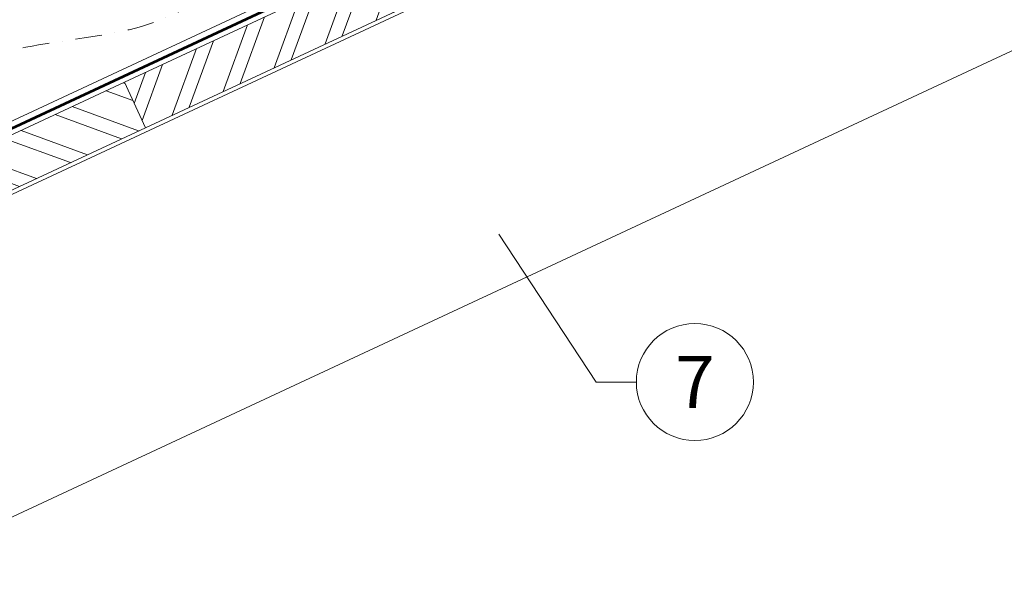
# Model space of a CAD drawing. Units: millimetres. Extents: x -19674 to 47920, y 0 to 4832.
# Drawn here: x 11163 to 11634, y 992 to 1265 of the extents above; entities that cross this region are included whole.
import ezdxf
from ezdxf.enums import TextEntityAlignment as Align

# ---------------------------------------------------------------- set-up
doc = ezdxf.new("R2010")
doc.units = ezdxf.units.MM
doc.linetypes.add('STRICHPUNKT', pattern=[25.4, 12.7, -6.35, 0, -6.35])
doc.linetypes.add('Trennlage', pattern=[30, 12, -18])
for name, color, linetype, lineweight, true_color in [('04_Unterdach', 251, 'Continuous', 25, 0x505f69), ('04_Unterdach_Linie', 251, 'Continuous', 0, 0x505f69), ('06_Holz', 252, 'Continuous', 15, 0x8296a0), ('06_Holzschfraffur', 254, 'Continuous', 13, 0xdce6eb), ('08_Bemassung', 251, 'Continuous', 5, 0x505f69), ('09_Luft', 252, 'Continuous', 5, 0x8296a0)]:
    doc.layers.add(name, color=color, linetype=linetype, lineweight=lineweight, true_color=true_color)
doc.styles.add('PREFA_Standard', font='arial.ttf', dxfattribs={"height": 20})

msp = doc.modelspace()

# ---------------------------------------------------------------- hatches: boundary and pattern name
at = {"layer": '06_Holzschfraffur'}
h = msp.add_hatch(dxfattribs=at)
h.set_pattern_fill('ANSI32', color=256, scale=2, angle=24.98888, style=0)
h.set_pattern_definition([(69.98888, (4130.168, 468.764), (-17.89988, 6.518957), []), (69.98888, (4138.307, 472.558), (-17.89988, 6.518957), [])])
h.paths.add_polyline_path([(11223.074, 1213.288), (11368.088, 1280.898), (11357.946, 1302.65), (11212.933, 1235.04)])
h = msp.add_hatch(dxfattribs=at)
h.set_pattern_fill('ANSI32', color=256, scale=2, angle=294.98888, style=0)
h.set_pattern_definition([(339.98888, (4130.168, 468.764), (6.518957, 17.89988), []), (339.98888, (4133.961, 460.625), (6.518957, 17.89988), [])])
h.paths.add_polyline_path([(11078.061, 1145.677), (11223.074, 1213.288), (11212.933, 1235.04), (11067.92, 1167.429)])

# ---------------------------------------------------------------- linework, layer by layer
at = {"layer": '04_Unterdach', "linetype": 'Trennlage', "ltscale": 0.5, "const_width": 1}
msp.add_lwpolyline([(10046.637, 695.597), (10130.165, 734.524, -0.0240088), (10134.607, 736.34), (10139.504, 738.072, 0.0240251), (10143.949, 739.89), (12025.362, 1616.832, -0.2216087), (12027.052, 1616.832), (12669.179, 1317.531)], format="xyb", dxfattribs=at)
at = {"layer": '04_Unterdach_Linie', "ltscale": 5}
for points in [[(10046.426, 696.05), (10129.954, 734.977, -0.0240088), (10134.441, 736.811), (10139.337, 738.544, 0.0240251), (10143.738, 740.343), (12025.151, 1617.285, -0.2216087), (12027.263, 1617.285), (12669.179, 1318.083)], [(10046.848, 695.144), (10130.377, 734.07, -0.0240088), (10134.774, 735.868), (10139.671, 737.601, 0.0240251), (10144.16, 739.436), (12025.573, 1616.378, -0.2216087), (12026.84, 1616.378), (12669.179, 1316.979)]]:
    msp.add_lwpolyline(points, format="xyb", dxfattribs=at)
at = {"layer": '06_Holz'}
for p, q in [((10059.26, 668.506), (12026.207, 1585.709)), ((12026.207, 1431.236), (10743.54, 833.118))]:
    msp.add_line(p, q, dxfattribs=at)
msp.add_lwpolyline([(10029.207, 689.676), (10008.505, 734.074), (12026.207, 1674.944), (12026.207, 1620.892), (10029.207, 689.676)], dxfattribs=at)
for points in [[(11223.074, 1213.288), (11368.088, 1280.898), (11357.946, 1302.65), (11212.933, 1235.04)], [(11078.061, 1145.677), (11223.074, 1213.288), (11212.933, 1235.04), (11067.92, 1167.429)]]:
    msp.add_lwpolyline(points, close=True, dxfattribs=at)
at = {"layer": '08_Bemassung'}
for p, q in [((11438.813, 1091.544, 0), (11392.169, 1162.315, 0)), ((11458.002, 1091.544, 0), (11438.813, 1091.544, 0))]:
    msp.add_line(p, q, dxfattribs=at)
msp.add_circle((11486.002, 1091.544, 0), 28, dxfattribs=at)
at = {"layer": '09_Luft', "linetype": 'STRICHPUNKT'}
msp.add_open_spline([(10031.386, 467.974), (10027.401, 521.426), (10021.201, 604.593), (10025.27, 722.082), (10104.229, 767.446), (10195.577, 762.063), (10259.599, 854.791), (10371.579, 841.787), (10433.687, 937.019), (10546.209, 922.842), (10608.1, 1017.745), (10720.095, 1005.082), (10782.931, 1098.996), (10895.172, 1085.198), (10956.259, 1180.717), (11068.55, 1167.208), (11131.219, 1261.341), (11243.405, 1249.288), (11305.843, 1343.166), (11417.87, 1330.658), (11480.994, 1423.739), (11592.982, 1411.809), (11655.506, 1505.874), (11767.039, 1493.314), (11831.416, 1585.283), (11928.728, 1580.87), (11994.22, 1620.076), (12019.244, 1673.171), (12016.768, 1718.953), (11991.829, 1742.652), (11970.099, 1743.319), (11964.337, 1724.661), (11964.318, 1709.124), (11955.337, 1694.822), (11936.36, 1687.252), (11913.938, 1690.933), (11899.675, 1696.706), (11892.632, 1699.557)], degree=3, knots=[0, 0, 0, 0, 165.5027658, 257.5115041, 317.9421008, 416.0601845, 514.143825, 612.6751259, 710.8596783, 809.8632298, 906.798981, 1006.1783972, 1103.6931451, 1202.5640539, 1299.8141592, 1397.9322429, 1496.7225939, 1595.3492357, 1693.243415, 1791.6139987, 1890.2298243, 1988.1008611, 2087.0147013, 2185.1327851, 2282.2699865, 2382.3971542, 2457.7071216, 2494.687672, 2555.8787473, 2578.7743299, 2592.0405578, 2612.6759295, 2626.1420036, 2639.9076246, 2660.0813689, 2683.4719439, 2706.2937904, 2706.2937904, 2706.2937904, 2706.2937904], dxfattribs=at)

# ---------------------------------------------------------------- texts
at = {"layer": '08_Bemassung', "style": 'PREFA_Standard'}
msp.add_text('7', height=25, dxfattribs=at).set_placement((11486.002, 1091.544, 0), align=Align.MIDDLE_CENTER)

doc.saveas('drawing.dxf')
